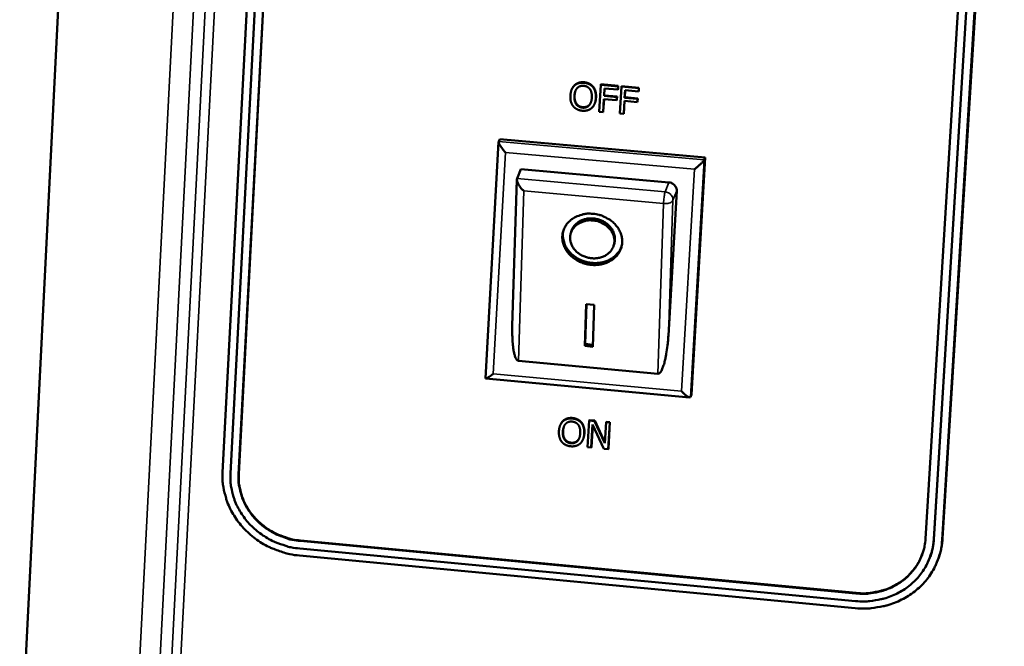
# Model space of a CAD drawing. Units: millimetres. Extents: x 65 to 5843, y 100 to 4100.
# Drawn here: x 5530 to 5628, y 2772 to 2835 of the extents above; entities that cross this region are included whole.
import ezdxf

# ---------------------------------------------------------------- set-up
doc = ezdxf.new("R2010")
doc.units = ezdxf.units.MM
doc.header["$LTSCALE"] = 20
doc.layers.add('Visible (ISO)', color=7, linetype='Continuous', lineweight=50)
doc.layers.add('Visible Narrow (ISO)', color=7, linetype='Continuous', lineweight=35)

msp = doc.modelspace()

# ---------------------------------------------------------------- linework, layer by layer
at = {"layer": 'Visible (ISO)'}
for p, q in [((5540.91, 2974.69), (5515.452, 2463.76)), ((5555.579, 2889.2), (5550.392, 2789.848)), ((5556.376, 2889.087), (5551.178, 2789.721)), ((5551.987, 2789.645), (5557.196, 2889.021)), ((5557.218, 2889.066), (5552.009, 2789.696)), ((5626.624, 2883.359), (5620.495, 2783.224)), ((5621.317, 2783.147), (5627.458, 2883.292)), ((5627.476, 2883.338), (5621.336, 2783.198)), ((5622.158, 2783.121), (5628.31, 2883.27)), ((5622.204, 2783.25), (5628.356, 2883.386)), ((5585.227, 2828.067), (5585.206, 2828.018)), ((5585.506, 2828.484), (5585.485, 2828.435)), ((5587.354, 2828.32), (5587.334, 2828.271)), ((5588.114, 2828.51), (5587.962, 2825.83)), ((5588.134, 2828.559), (5588.114, 2828.51)), ((5589.831, 2828.358), (5588.114, 2828.51)), ((5588.134, 2828.559), (5589.851, 2828.407)), ((5588.434, 2827.403), (5588.477, 2828.159)), ((5588.495, 2828.157), (5588.455, 2827.452)), ((5588.477, 2828.159), (5589.813, 2828.04)), ((5589.813, 2828.04), (5589.831, 2828.358)), ((5589.833, 2828.089), (5589.813, 2828.04)), ((5589.851, 2828.407), (5589.831, 2828.358)), ((5589.851, 2828.407), (5589.833, 2828.089)), ((5590.173, 2828.327), (5590.02, 2825.647)), ((5590.193, 2828.376), (5590.173, 2828.327)), ((5591.891, 2828.175), (5590.173, 2828.327)), ((5590.193, 2828.376), (5591.911, 2828.224)), ((5591.873, 2827.858), (5591.891, 2828.175)), ((5591.911, 2828.224), (5591.891, 2828.175)), ((5591.911, 2828.224), (5591.893, 2827.907)), ((5588.343, 2825.796), (5588.416, 2827.086)), ((5588.434, 2827.084), (5588.364, 2825.846)), ((5588.416, 2827.086), (5589.696, 2826.972)), ((5588.455, 2827.452), (5588.434, 2827.403)), ((5589.714, 2827.289), (5588.434, 2827.403)), ((5588.455, 2827.452), (5589.734, 2827.339)), ((5589.696, 2826.972), (5589.714, 2827.289)), ((5589.734, 2827.339), (5589.714, 2827.289)), ((5589.734, 2827.339), (5589.716, 2827.022)), ((5590.493, 2827.22), (5590.537, 2827.976)), ((5590.514, 2827.269), (5590.493, 2827.22)), ((5591.773, 2827.107), (5590.493, 2827.22)), ((5590.554, 2827.975), (5590.514, 2827.269)), ((5590.514, 2827.269), (5591.794, 2827.156)), ((5590.537, 2827.976), (5591.873, 2827.858)), ((5591.755, 2826.79), (5591.773, 2827.107)), ((5591.794, 2827.156), (5591.773, 2827.107)), ((5591.794, 2827.156), (5591.776, 2826.839)), ((5591.893, 2827.907), (5591.873, 2827.858)), ((5587.512, 2826.66), (5587.492, 2826.611)), ((5589.716, 2827.022), (5589.696, 2826.972)), ((5590.402, 2825.613), (5590.475, 2826.903)), ((5590.493, 2826.902), (5590.422, 2825.663)), ((5590.475, 2826.903), (5591.755, 2826.79)), ((5591.776, 2826.839), (5591.755, 2826.79)), ((5587.962, 2825.83), (5588.343, 2825.796)), ((5588.364, 2825.846), (5588.343, 2825.796)), ((5590.02, 2825.647), (5590.402, 2825.613)), ((5590.422, 2825.663), (5590.402, 2825.613)), ((5576.617, 2799.218), (5577.927, 2822.819)), ((5577.933, 2822.852), (5578.038, 2823.098)), ((5578.038, 2823.098), (5598.525, 2821.267)), ((5598.525, 2821.267), (5597.15, 2797.61)), ((5598.425, 2821.02), (5598.525, 2821.267)), ((5580.155, 2820.093), (5579.76, 2819.157)), ((5580.155, 2820.093), (5594.907, 2818.77)), ((5579.288, 2804.457), (5579.732, 2819.041)), ((5579.76, 2819.157), (5579.739, 2819.093)), ((5595.684, 2817.931), (5594.85, 2803.498)), ((5585.11, 2813.666), (5585.165, 2813.864)), ((5589.413, 2812.524), (5589.467, 2812.721)), ((5586.509, 2802.457), (5586.643, 2806.643)), ((5586.564, 2802.655), (5586.691, 2806.639)), ((5586.643, 2806.643), (5587.462, 2806.568)), ((5587.462, 2806.568), (5587.327, 2802.382)), ((5586.509, 2802.457), (5586.564, 2802.655)), ((5587.334, 2802.584), (5586.564, 2802.655)), ((5587.327, 2802.382), (5586.509, 2802.457)), ((5593.806, 2799.689), (5579.908, 2800.968)), ((5596.976, 2797.319), (5576.636, 2799.196)), ((5597.05, 2797.356), (5597.15, 2797.61)), ((5584.357, 2794.993), (5584.337, 2794.942)), ((5586.198, 2794.823), (5586.177, 2794.772)), ((5586.954, 2795.005), (5586.803, 2792.348)), ((5586.974, 2795.056), (5586.954, 2795.005)), ((5587.494, 2794.955), (5586.954, 2795.005)), ((5586.974, 2795.056), (5587.514, 2795.006)), ((5587.514, 2795.006), (5587.494, 2794.955)), ((5588.525, 2792.744), (5587.494, 2794.955)), ((5587.514, 2795.006), (5588.53, 2792.828)), ((5588.645, 2794.848), (5588.525, 2792.744)), ((5588.665, 2794.899), (5588.645, 2794.848)), ((5589, 2794.815), (5588.645, 2794.848)), ((5588.665, 2794.899), (5589.02, 2794.866)), ((5588.848, 2792.158), (5589, 2794.815)), ((5589.02, 2794.866), (5588.868, 2792.209)), ((5589.02, 2794.866), (5589, 2794.815)), ((5584.073, 2794.564), (5584.052, 2794.513)), ((5587.157, 2792.315), (5587.288, 2794.606)), ((5587.303, 2794.573), (5587.178, 2792.366)), ((5587.288, 2794.606), (5588.422, 2792.198)), ((5586.363, 2793.194), (5586.342, 2793.143)), ((5586.803, 2792.348), (5587.157, 2792.315)), ((5587.178, 2792.366), (5587.157, 2792.315)), ((5588.422, 2792.198), (5588.848, 2792.158)), ((5588.868, 2792.209), (5588.848, 2792.158)), ((5613.554, 2777.765), (5558.141, 2783)), ((5558.163, 2783.051), (5613.573, 2777.816)), ((5558.101, 2782.246), (5613.508, 2777.006)), ((5558.082, 2781.543), (5613.481, 2776.299)), ((5620.979, 2781.461), (5620.96, 2781.409)), ((5621.81, 2781.326), (5621.763, 2781.197))]:
    msp.add_line(p, q, dxfattribs=at)
at = {"layer": 'Visible (ISO)', "flags": 128}
for points in [[(5578.604, 2821.768, -0.019101), (5578.375, 2822.024, -0.027134), (5578.23, 2822.219, -0.007165), (5578.052, 2822.499, -0.017578), (5577.985, 2822.616, -0.067258), (5577.96, 2822.684, -0.028755), (5577.933, 2822.852)], [(5597.46, 2820.08, 0.009188), (5597.741, 2820.31, 0.015081), (5597.906, 2820.459, 0.001844), (5598.148, 2820.693, 0.003963), (5598.26, 2820.803, 0.032493), (5598.311, 2820.862, 0.012968), (5598.425, 2821.02)], [(5580.426, 2817.925, -0.02514), (5580.187, 2818.172, -0.035766), (5580.042, 2818.365, -0.010717), (5579.87, 2818.644, -0.020736), (5579.791, 2818.793, -0.069871), (5579.76, 2818.889, -0.034341), (5579.739, 2819.093)], [(5594.907, 2818.77, -0.062284), (5595.149, 2818.719, -0.083035), (5595.312, 2818.63, -0.040181), (5595.471, 2818.484, -0.042959), (5595.596, 2818.323, -0.088988), (5595.662, 2818.165, -0.06459), (5595.684, 2817.931)], [(5587.342, 2815.643, -0.035468), (5587.938, 2815.548, -0.054714), (5588.307, 2815.417, -0.015724), (5588.907, 2815.105, -0.035214), (5589.159, 2814.939, -0.039445), (5589.504, 2814.63, -0.038313), (5589.805, 2814.261, -0.044288), (5590.023, 2813.88, -0.043298), (5590.175, 2813.457, -0.048545), (5590.243, 2813.039, -0.048111), (5590.229, 2812.613, -0.049461), (5590.134, 2812.203, -0.049609), (5589.961, 2811.821, -0.046087), (5589.709, 2811.465, -0.046829), (5589.4, 2811.167, -0.040812), (5589.017, 2810.909, -0.041963), (5588.609, 2810.723, -0.036557), (5588.14, 2810.592, -0.03757), (5587.671, 2810.535, -0.034542), (5587.174, 2810.545, -0.034948), (5586.689, 2810.624, -0.034875), (5586.219, 2810.769, -0.034513), (5585.769, 2810.98, -0.037405), (5585.373, 2811.241, -0.036421), (5585.011, 2811.565, -0.041733), (5584.726, 2811.914, -0.040584), (5584.496, 2812.316, -0.046616), (5584.351, 2812.72, -0.045855), (5584.281, 2813.151, -0.049541), (5584.293, 2813.57, -0.04937), (5584.388, 2813.98, -0.048242), (5584.563, 2814.368, -0.048646), (5584.807, 2814.713, -0.043521), (5585.128, 2815.025, -0.044485), (5585.492, 2815.27, -0.038495), (5585.76, 2815.393, -0.017701), (5586.368, 2815.592, -0.057255), (5586.756, 2815.657, -0.038278), (5587.342, 2815.643)], [(5587.321, 2814.979, 0.043414), (5586.844, 2814.987, 0.062762), (5586.519, 2814.923, 0.021933), (5586.042, 2814.742, 0.043984), (5585.818, 2814.621, 0.051238), (5585.54, 2814.394, 0.050573), (5585.311, 2814.112, 0.05533), (5585.154, 2813.802, 0.055233), (5585.068, 2813.465, 0.053748), (5585.057, 2813.113, 0.054085), (5585.121, 2812.769, 0.047594), (5585.263, 2812.422, 0.048552), (5585.463, 2812.116, 0.041623), (5585.737, 2811.827, 0.042732), (5586.048, 2811.595, 0.03863), (5586.412, 2811.405, 0.039121), (5586.796, 2811.276, 0.03899), (5587.196, 2811.208, 0.038548), (5587.607, 2811.203, 0.042419), (5587.991, 2811.26, 0.04132), (5588.371, 2811.384, 0.04815), (5588.695, 2811.559, 0.047151), (5588.986, 2811.797, 0.05383), (5589.207, 2812.069, 0.053453), (5589.367, 2812.384, 0.055376), (5589.454, 2812.721, 0.055446), (5589.465, 2813.067, 0.051014), (5589.399, 2813.423, 0.05164), (5589.264, 2813.754, 0.044386), (5589.053, 2814.078, 0.045511), (5588.793, 2814.352, 0.03974), (5588.582, 2814.51, 0.019368), (5588.115, 2814.779, 0.059716), (5587.806, 2814.897, 0.039935), (5587.321, 2814.979)], [(5589.467, 2812.721, 0.048619), (5589.529, 2813.111, 0.073054), (5589.507, 2813.374, 0.026255), (5589.384, 2813.797, 0.048059), (5589.283, 2814.016, 0.041427), (5589.073, 2814.317, 0.042587), (5588.822, 2814.571, 0.037468), (5588.513, 2814.798, 0.038311), (5588.18, 2814.972, 0.036289), (5587.813, 2815.098, 0.036362), (5587.433, 2815.17, 0.037822), (5587.055, 2815.185, 0.037091), (5586.672, 2815.142, 0.041764), (5586.325, 2815.046, 0.040618), (5585.989, 2814.891, 0.047176), (5585.79, 2814.752, 0.025647), (5585.466, 2814.447, 0.07229), (5585.313, 2814.232, 0.04782), (5585.165, 2813.864)], [(5590.196, 2812.425, -0.042231), (5590.005, 2811.987, -0.065473), (5589.824, 2811.737, -0.020744), (5589.434, 2811.357, -0.041868), (5589.219, 2811.194, -0.036489), (5588.834, 2810.989, -0.03762), (5588.436, 2810.847, -0.033321), (5587.991, 2810.757, -0.034168), (5587.549, 2810.728, -0.031973), (5587.089, 2810.758, -0.032245), (5586.641, 2810.847, -0.032463), (5586.21, 2810.992, -0.032083), (5585.796, 2811.194, -0.034688), (5585.43, 2811.437, -0.033769), (5585.092, 2811.736, -0.038358), (5584.821, 2812.055, -0.037231), (5584.595, 2812.423, -0.042595), (5584.492, 2812.671, -0.02123), (5584.351, 2813.19, -0.066129), (5584.324, 2813.498, -0.04289), (5584.384, 2813.968)], [(5579.908, 2800.968, -0.048456), (5579.773, 2801.043, -0.098193), (5579.719, 2801.098, -0.032806), (5579.617, 2801.282, -0.038992), (5579.553, 2801.447, -0.012434), (5579.466, 2801.774, -0.018828), (5579.421, 2801.994, -0.008666), (5579.362, 2802.398, -0.011401), (5579.33, 2802.706, -0.007023), (5579.323, 2802.803, -0.000917), (5579.285, 2803.543, -0.013576), (5579.277, 2803.87, -0.007556), (5579.288, 2804.457)], [(5594.85, 2803.498, -0.007724), (5594.805, 2802.851, -0.013967), (5594.764, 2802.495, -0.000964), (5594.646, 2801.675, -0.007167), (5594.628, 2801.565, -0.011348), (5594.559, 2801.222, -0.008601), (5594.451, 2800.773, -0.018785), (5594.38, 2800.534, -0.012079), (5594.246, 2800.171, -0.03988), (5594.155, 2799.986, -0.036328), (5594.026, 2799.801, -0.103988), (5593.962, 2799.75, -0.050592), (5593.806, 2799.689)], [(5577.376, 2799.673, -0.015302), (5577.165, 2799.506, -0.018966), (5576.987, 2799.382, -0.006408), (5576.758, 2799.241, -0.033484), (5576.713, 2799.218, -0.101737), (5576.691, 2799.213, -0.030451), (5576.617, 2799.218)], [(5597.05, 2797.356, -0.047757), (5596.941, 2797.335, -0.120631), (5596.897, 2797.342, -0.050948), (5596.826, 2797.379, -0.013406), (5596.577, 2797.555, -0.030706), (5596.382, 2797.72, -0.026071), (5596.176, 2797.939)], [(5550.392, 2789.848, 0.025591), (5550.393, 2788.913, 0.04294), (5550.47, 2788.361, 0.008598), (5550.741, 2787.265, 0.025576), (5550.856, 2786.903, 0.024434), (5551.164, 2786.195, 0.024763), (5551.535, 2785.529, 0.023655), (5551.981, 2784.884, 0.023955), (5552.48, 2784.292, 0.023034), (5553.047, 2783.735, 0.023264), (5553.656, 2783.239, 0.022639), (5554.32, 2782.792, 0.022771), (5555.017, 2782.41, 0.022505), (5555.361, 2782.26, 0.006878), (5556.512, 2781.837, 0.038299), (5557.085, 2781.684, 0.022566), (5558.082, 2781.543)], [(5551.178, 2789.721, 0.025594), (5551.179, 2788.88, 0.042944), (5551.249, 2788.383, 0.008601), (5551.492, 2787.396, 0.025579), (5551.596, 2787.07, 0.024438), (5551.873, 2786.433, 0.024767), (5552.207, 2785.834, 0.023658), (5552.609, 2785.253, 0.023958), (5553.058, 2784.72, 0.023037), (5553.568, 2784.219, 0.023267), (5554.116, 2783.772, 0.022641), (5554.714, 2783.37, 0.022774), (5555.341, 2783.026, 0.022507), (5555.651, 2782.891, 0.006879), (5556.687, 2782.511, 0.038302), (5557.203, 2782.372, 0.022568), (5558.101, 2782.246)], [(5558.141, 2783, -0.022571), (5557.343, 2783.112, -0.038306), (5556.884, 2783.235, -0.006881), (5555.963, 2783.573, -0.02251), (5555.688, 2783.693, -0.022777), (5555.13, 2783.999, -0.022644), (5554.599, 2784.356, -0.02327), (5554.111, 2784.754, -0.02304), (5553.658, 2785.199, -0.023961), (5553.258, 2785.673, -0.023662), (5552.901, 2786.189, -0.02477), (5552.604, 2786.722, -0.024442), (5552.358, 2787.289, -0.025582), (5552.265, 2787.578, -0.008603), (5552.049, 2788.456, -0.042949), (5551.988, 2788.898, -0.025597), (5551.987, 2789.645)], [(5552.009, 2789.696, 0.025597), (5552.01, 2788.949, 0.042949), (5552.072, 2788.507, 0.008603), (5552.288, 2787.629, 0.025582), (5552.38, 2787.34, 0.024442), (5552.627, 2786.773, 0.02477), (5552.923, 2786.24, 0.023662), (5553.28, 2785.724, 0.023961), (5553.68, 2785.25, 0.02304), (5554.133, 2784.805, 0.02327), (5554.621, 2784.407, 0.022644), (5555.152, 2784.05, 0.022777), (5555.71, 2783.744, 0.02251), (5555.985, 2783.625, 0.006881), (5556.906, 2783.286, 0.038306), (5557.365, 2783.164, 0.022571), (5558.163, 2783.051)], [(5613.481, 2776.299, 0.023167), (5614.49, 2776.249, 0.038886), (5615.091, 2776.293, 0.007205), (5616.288, 2776.494, 0.023146), (5616.656, 2776.58, 0.024186), (5617.396, 2776.826, 0.023851), (5618.119, 2777.147, 0.025046), (5618.786, 2777.525, 0.024696), (5619.421, 2777.973, 0.025874), (5619.991, 2778.469, 0.025563), (5620.513, 2779.028, 0.026519), (5620.965, 2779.624, 0.026301), (5621.354, 2780.27, 0.026848), (5621.515, 2780.618, 0.009286), (5621.909, 2781.652, 0.044275), (5622.052, 2782.197, 0.026775), (5622.158, 2783.121)], [(5613.508, 2777.006, 0.023169), (5614.416, 2776.961, 0.038889), (5614.957, 2777.001, 0.007206), (5616.034, 2777.182, 0.023148), (5616.366, 2777.259, 0.024187), (5617.032, 2777.48, 0.023853), (5617.682, 2777.769, 0.025047), (5618.282, 2778.11, 0.024698), (5618.854, 2778.513, 0.025873), (5619.367, 2778.96, 0.025564), (5619.837, 2779.463, 0.026518), (5620.243, 2779.999, 0.026301), (5620.593, 2780.581, 0.026846), (5620.739, 2780.893, 0.009285), (5621.093, 2781.825, 0.044272), (5621.222, 2782.315, 0.026772), (5621.317, 2783.147)], [(5620.495, 2783.224, -0.02677), (5620.41, 2782.485, -0.044269), (5620.296, 2782.049, -0.009284), (5619.981, 2781.221, -0.026843), (5619.851, 2780.943, -0.026301), (5619.54, 2780.426, -0.026517), (5619.18, 2779.949, -0.025565), (5618.762, 2779.502, -0.025873), (5618.306, 2779.105, -0.024699), (5617.798, 2778.746, -0.025047), (5617.264, 2778.444, -0.023855), (5616.686, 2778.187, -0.024188), (5616.094, 2777.99, -0.023151), (5615.8, 2777.921, -0.007207), (5614.842, 2777.76, -0.038892), (5614.361, 2777.724, -0.023171), (5613.554, 2777.765)], [(5621.336, 2783.198, -0.017743), (5621.293, 2782.755, -0.017743), (5621.219, 2782.316, -0.017713), (5621.114, 2781.884, -0.017713), (5620.979, 2781.461)], [(5621.81, 2781.326, 0.017652), (5621.959, 2781.795, 0.017652), (5622.075, 2782.273, 0.017683), (5622.157, 2782.759, 0.017683), (5622.204, 2783.25)], [(5613.573, 2777.816, 0.025761), (5614.461, 2777.776, 0.042466), (5614.998, 2777.826, 0.008742), (5616.029, 2778.028, 0.025743), (5616.374, 2778.121, 0.027057), (5617.016, 2778.368, 0.026658), (5617.636, 2778.688, 0.028121), (5618.199, 2779.061, 0.027727), (5618.724, 2779.501, 0.029062), (5618.974, 2779.763, 0.010775), (5619.588, 2780.521, 0.047656), (5619.856, 2780.945, 0.029049), (5620.185, 2781.7)]]:
    msp.add_lwpolyline(points, format="xyb", dxfattribs=at)
at = {"layer": 'Visible (ISO)'}
for points in [[(5585.485, 2828.435), (5585.31, 2828.265), (5585.102, 2827.768), (5585.083, 2827.432)], [(5585.227, 2828.067), (5585.331, 2828.314), (5585.506, 2828.484)], [(5585.48, 2827.397), (5585.495, 2827.657), (5585.639, 2828.059), (5585.761, 2828.186)], [(5586.429, 2828.716), (5586.14, 2828.741), (5585.663, 2828.598), (5585.485, 2828.435)], [(5585.506, 2828.484), (5585.683, 2828.647), (5586.161, 2828.79), (5586.449, 2828.765)], [(5585.761, 2828.186), (5585.888, 2828.318), (5586.207, 2828.425), (5586.414, 2828.407)], [(5586.414, 2828.407), (5586.614, 2828.389), (5586.927, 2828.222), (5587.033, 2828.073)], [(5587.334, 2828.271), (5587.181, 2828.457), (5586.722, 2828.69), (5586.429, 2828.716)], [(5586.449, 2828.765), (5586.742, 2828.739), (5587.201, 2828.506), (5587.354, 2828.32)], [(5587.033, 2828.073), (5587.137, 2827.928), (5587.237, 2827.507), (5587.222, 2827.242)], [(5587.619, 2827.207), (5587.638, 2827.541), (5587.486, 2828.079), (5587.334, 2828.271)], [(5587.354, 2828.32), (5587.507, 2828.128), (5587.659, 2827.59), (5587.64, 2827.256)], [(5585.083, 2827.432), (5585.064, 2827.102), (5585.212, 2826.563), (5585.367, 2826.371)], [(5586.291, 2826.232), (5585.893, 2826.267), (5585.451, 2826.869), (5585.48, 2827.397)], [(5585.501, 2827.446), (5585.471, 2826.918), (5585.914, 2826.316), (5586.311, 2826.281)], [(5587.222, 2827.242), (5587.192, 2826.715), (5586.688, 2826.197), (5586.291, 2826.232)], [(5587.217, 2826.206), (5587.394, 2826.369), (5587.601, 2826.881), (5587.619, 2827.207)], [(5585.367, 2826.371), (5585.526, 2826.176), (5585.98, 2825.95), (5586.271, 2825.924)], [(5586.271, 2825.924), (5586.552, 2825.899), (5587.029, 2826.035), (5587.217, 2826.206)], [(5584.337, 2794.942), (5584.162, 2794.775), (5583.955, 2794.283), (5583.936, 2793.949)], [(5584.332, 2793.913), (5584.347, 2794.171), (5584.49, 2794.569), (5584.611, 2794.694)], [(5585.276, 2795.217), (5584.989, 2795.243), (5584.513, 2795.104), (5584.337, 2794.942)], [(5584.357, 2794.993), (5584.534, 2795.154), (5585.01, 2795.294), (5585.297, 2795.268)], [(5584.611, 2794.694), (5584.737, 2794.825), (5585.055, 2794.93), (5585.261, 2794.911)], [(5585.261, 2794.911), (5585.46, 2794.892), (5585.772, 2794.725), (5585.878, 2794.577)], [(5586.177, 2794.772), (5586.025, 2794.957), (5585.568, 2795.19), (5585.276, 2795.217)], [(5585.297, 2795.268), (5585.588, 2795.241), (5586.045, 2795.008), (5586.198, 2794.823)], [(5586.462, 2793.715), (5586.481, 2794.047), (5586.329, 2794.58), (5586.177, 2794.772)], [(5586.198, 2794.823), (5586.35, 2794.631), (5586.501, 2794.097), (5586.482, 2793.766)], [(5583.936, 2793.949), (5583.918, 2793.622), (5584.065, 2793.087), (5584.219, 2792.896)], [(5585.139, 2792.754), (5584.743, 2792.791), (5584.303, 2793.39), (5584.332, 2793.913)], [(5584.353, 2793.964), (5584.323, 2793.441), (5584.764, 2792.841), (5585.16, 2792.805)], [(5586.066, 2793.752), (5586.036, 2793.229), (5585.535, 2792.717), (5585.139, 2792.754)], [(5585.878, 2794.577), (5585.981, 2794.433), (5586.081, 2794.014), (5586.066, 2793.752)], [(5586.061, 2792.724), (5586.238, 2792.885), (5586.443, 2793.392), (5586.462, 2793.715)], [(5586.482, 2793.766), (5586.464, 2793.446), (5586.363, 2793.194)], [(5584.219, 2792.896), (5584.378, 2792.701), (5584.83, 2792.475), (5585.119, 2792.448)], [(5585.119, 2792.448), (5585.399, 2792.422), (5585.875, 2792.556), (5586.061, 2792.724)]]:
    msp.add_open_spline(points, degree=2, dxfattribs=at)
for points, knots in [([(5585.6, 2827.941), (5585.594, 2827.924), (5585.516, 2827.706), (5585.501, 2827.446)], [0.91493, 0.91493, 0.91493, 1, 2, 2, 2]), ([(5587.64, 2827.256), (5587.621, 2826.93), (5587.515, 2826.667), (5587.512, 2826.66)], [0, 0, 0, 1, 1.028102, 1.028102, 1.028102]), ([(5586.311, 2826.281), (5586.709, 2826.246), (5587.061, 2826.608), (5587.126, 2826.754)], [0, 0, 0, 1, 1.39839, 1.39839, 1.39839]), ([(5584.073, 2794.564), (5584.076, 2794.572), (5584.183, 2794.825), (5584.357, 2794.993)], [0.967623, 0.967623, 0.967623, 1, 2, 2, 2]), ([(5584.445, 2794.438), (5584.442, 2794.43), (5584.367, 2794.222), (5584.353, 2793.964)], [0.956017, 0.956017, 0.956017, 1, 2, 2, 2]), ([(5585.16, 2792.805), (5585.555, 2792.768), (5585.91, 2793.13), (5585.976, 2793.283)], [0, 0, 0, 1, 1.415906, 1.415906, 1.415906])]:
    msp.add_open_spline(points, degree=2, knots=knots, dxfattribs=at)
at = {"layer": 'Visible Narrow (ISO)'}
for p, q in [((5529.48, 2464.773), (5556.051, 2978.834)), ((5556.98, 2978.769), (5530.365, 2465)), ((5526.113, 2458.829), (5552.727, 2977.833)), ((5528.068, 2459.333), (5554.806, 2978.158)), ((5586.449, 2828.765), (5586.429, 2828.716)), ((5585.501, 2827.446), (5585.48, 2827.397)), ((5587.64, 2827.256), (5587.619, 2827.207)), ((5586.311, 2826.281), (5586.291, 2826.232)), ((5598.425, 2821.02), (5577.933, 2822.852)), ((5577.376, 2799.673), (5578.604, 2821.768)), ((5578.604, 2821.768), (5597.46, 2820.08)), ((5597.05, 2797.356), (5598.425, 2821.02)), ((5597.46, 2820.08), (5596.176, 2797.939)), ((5594.528, 2817.83), (5579.76, 2819.157)), ((5594.907, 2818.77), (5594.528, 2817.83)), ((5579.908, 2800.968), (5580.426, 2817.925)), ((5580.426, 2817.925), (5594.376, 2816.67)), ((5595.305, 2816.991), (5595.684, 2817.931)), ((5594.376, 2816.67), (5593.806, 2799.689)), ((5594.85, 2803.498), (5595.305, 2816.991)), ((5596.176, 2797.939), (5577.376, 2799.673)), ((5585.297, 2795.268), (5585.276, 2795.217)), ((5584.353, 2793.964), (5584.332, 2793.913)), ((5586.482, 2793.766), (5586.462, 2793.715)), ((5585.16, 2792.805), (5585.139, 2792.754)), ((5552.009, 2789.696), (5551.987, 2789.645)), ((5558.163, 2783.051), (5558.141, 2783)), ((5621.336, 2783.198), (5621.317, 2783.147)), ((5622.204, 2783.25), (5622.158, 2783.121)), ((5613.573, 2777.816), (5613.554, 2777.765))]:
    msp.add_line(p, q, dxfattribs=at)
at = {"layer": 'Visible Narrow (ISO)', "flags": 128}
for points in [[(5594.528, 2817.83, 0.009873), (5594.479, 2817.643, 0.02337), (5594.464, 2817.563, 0.002295), (5594.442, 2817.399, 0.001377), (5594.407, 2817.127, 0.014015), (5594.392, 2816.963, 0.007854), (5594.376, 2816.67)], [(5595.305, 2816.991, 0.064581), (5595.284, 2817.225, 0.088981), (5595.217, 2817.383, 0.042953), (5595.093, 2817.544, 0.040172), (5594.933, 2817.691, 0.083023), (5594.769, 2817.779, 0.062273), (5594.528, 2817.83)], [(5594.376, 2816.67, 0.04), (5594.618, 2816.66, 0.052046), (5594.802, 2816.686, 0.021731), (5595.021, 2816.751, 0.038024), (5595.142, 2816.803, 0.092388), (5595.214, 2816.86, 0.052976), (5595.305, 2816.991)]]:
    msp.add_lwpolyline(points, format="xyb", dxfattribs=at)

doc.saveas('drawing.dxf')
